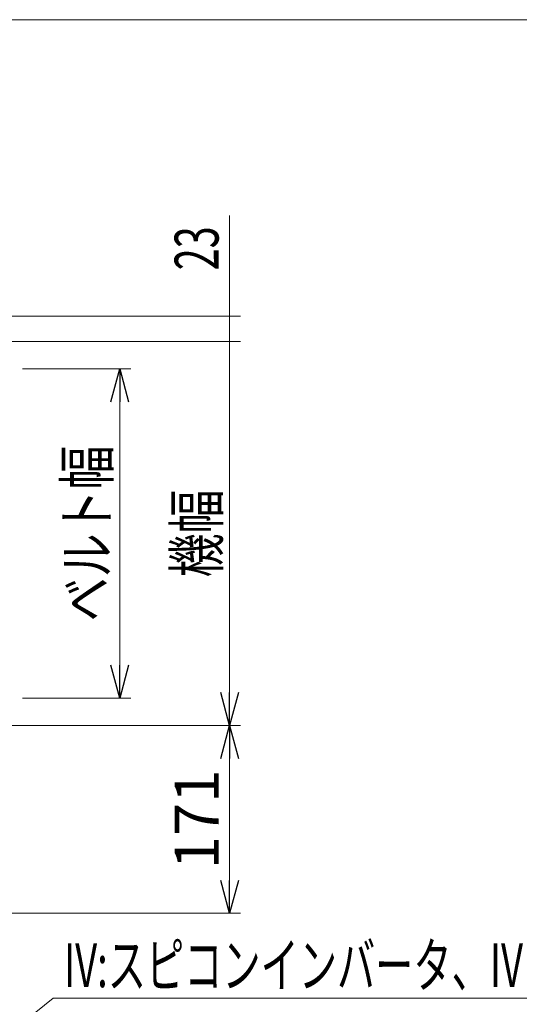
# Model space of a CAD drawing. Units: millimetres. Extents: x -1970 to 1970, y -1352 to 1351.
# Drawn here: x -732 to -277, y 454 to 1351 of the extents above; entities that cross this region are included whole.
import ezdxf
from ezdxf.enums import TextEntityAlignment as Align

# ---------------------------------------------------------------- set-up
doc = ezdxf.new("R2010")
doc.units = ezdxf.units.MM
doc.header["$LTSCALE"] = 2.5
doc.layers.add('ZUWAKU', color=7, linetype='Continuous')
doc.styles.add('dcStyle0', font='ＭＳ Ｐゴシック', dxfattribs={"width": 0.75})
doc.dimstyles.new('dc_Rotated', dxfattribs={"dimtxt": 40, "dimasz": 30.000019, "dimexe": 10, "dimexo": 10, "dimgap": 10, "dimtad": 3, "dimdsep": 46, "dimtxsty": 'dcStyle0', "dimblk1": 'OPEN30', "dimblk2": 'OPEN30', "dimsah": 1, "dimcen": 0.09, "dimclrd": 2, "dimclre": 2, "dimclrt": 4, "dimadec": 0, "dimazin": 2, "dimtfac": 1, "dimtdec": 4, "dimtmove": 0, "dimatfit": 3, "dimfxl": 1, "dimarcsym": 1})

# ---------------------------------------------------------------- blocks, each defined once
blk = doc.blocks.new('_OPEN30')
at = {"color": 0, "linetype": 'ByBlock', "lineweight": -2}
for p, q in [((-1, 0.267949), (0, 0)), ((0, 0), (-1, -0.267949)), ((0, 0), (-1, 0))]:
    blk.add_line(p, q, dxfattribs=at)
blk = doc.blocks.new('*D21')
at = {"color": 2, "linetype": 'Continuous', "lineweight": 13}
for p, q in [((-781.05, 708.28), (-531.05, 708.28)), ((-541.05, 537.28), (-541.05, 708.28)), ((-998.36, 537.28), (-531.05, 537.28))]:
    blk.add_line(p, q, dxfattribs=at)
at = {"color": 2, "xscale": 30.00002807615286, "yscale": 29.99989368223643}
for p, rotation in [((-541.05, 708.28), 90), ((-541.05, 537.28), 270)]:
    blk.add_blockref('_OPEN30', p, dxfattribs=dict(at, rotation=rotation))
at = {"color": 2, "insert": (-551.05, 622.78), "char_height": 40, "width": 125, "attachment_point": 8, "rotation": 90, "style": 'dcStyle0'}
blk.add_mtext('\\T1.00;171', dxfattribs=at)
blk = doc.blocks.new('DC_GROUP_W_FSD_RE_040_1')
at = {"layer": 'ZUWAKU', "color": 7, "linetype": 'Continuous', "lineweight": 13}
blk.add_line((1970, 1351.28), (-1970, 1351.28), dxfattribs=at)

msp = doc.modelspace()

# ---------------------------------------------------------------- linework, layer by layer
at = {"color": 2, "linetype": 'Continuous', "lineweight": 13}
for p, q in [((-541.0466, 708.2787), (-541.0466, 1173.0128)), ((-1116.0471, 1081.2787), (-531.0466, 1081.2787)), ((-781.0466, 1058.2787), (-531.0466, 1058.2787)), ((-729.7474, 1033.2787), (-631.0466, 1033.2787)), ((-641.0466, 733.2787), (-641.0466, 1033.2787)), ((-729.7474, 733.2787), (-631.0466, 733.2787)), ((-781.0466, 708.2787), (-531.0466, 708.2787)), ((-701.8845, 460.0135), (-1037.0448, 189.9217)), ((-701.8845, 460.0135), (-12.1312, 460.0135))]:
    msp.add_line(p, q, dxfattribs=at)

# ---------------------------------------------------------------- block references
at = {"color": 2, "xscale": 30.00002807615286, "yscale": 29.99989368223643}
for p, rotation in [((-641.0466, 1033.2787), 90), ((-641.0466, 733.2787), 270), ((-541.0466, 708.2787), 270)]:
    msp.add_blockref('_OPEN30', p, dxfattribs=dict(at, rotation=rotation))
at = {"layer": 'ZUWAKU', "linetype": 'Continuous'}
msp.add_blockref('DC_GROUP_W_FSD_RE_040_1', (0, 0), dxfattribs=at)

# ---------------------------------------------------------------- texts
at = {"color": 2, "style": 'dcStyle0'}
for s, width, p, p2 in [('23', 0.687758, (-551.0466, 1123.0128), (-551.0466, 1163.0128)), ('ベルト幅', 0.76555, (-651.0466, 803.2787), (-651.0466, 963.2787)), ('機幅', 0.687758, (-551.0466, 843.2787), (-551.0466, 923.2787))]:
    msp.add_text(s, height=40, rotation=90, dxfattribs=dict(at, width=width)).set_placement(p, p2, align=Align.FIT)
at = {"color": 2, "style": 'dcStyle0', "width": 0.676279}
msp.add_text('IV:スピコンインバータ、IVH:汎用インバータ', height=40, dxfattribs=at).set_placement((-691.8845, 470.0135), (5.1155, 470.0135), align=Align.FIT)

# ---------------------------------------------------------------- dimensions: what is measured, and where the dimension line sits
at = {"linetype": 'Continuous', "lineweight": 13}
dim = msp.add_linear_dim(base=(-541.0466, 708.2787), p1=(-1008.3601, 537.2787), p2=(-791.0466, 708.2787), angle=90, dimstyle='dc_Rotated', override={"dimtxt": 40, "dimasz": 30.000019, "dimexe": 10, "dimexo": 10, "dimgap": 10, "dimtad": 3, "dimtih": 0, "dimtoh": 0, "dimdec": 2, "dimlfac": 1, "dimzin": 8, "dimtxsty": 'dcStyle0', "dimblk1": 'OPEN30', "dimblk2": 'OPEN30', "dimsah": 1, "dimclrd": 2, "dimclre": 2, "dimclrt": 2, "dimazin": 2, "dimtofl": 1, "dimtolj": 0, "dimtzin": 8, "dimarcsym": 1}, dxfattribs=at)
dim.commit()
dim.dimension.update_dxf_attribs({"geometry": '*D21', "text_midpoint": (-541.0466, 622.7787), "dimtype": 160})

doc.saveas('drawing.dxf')
